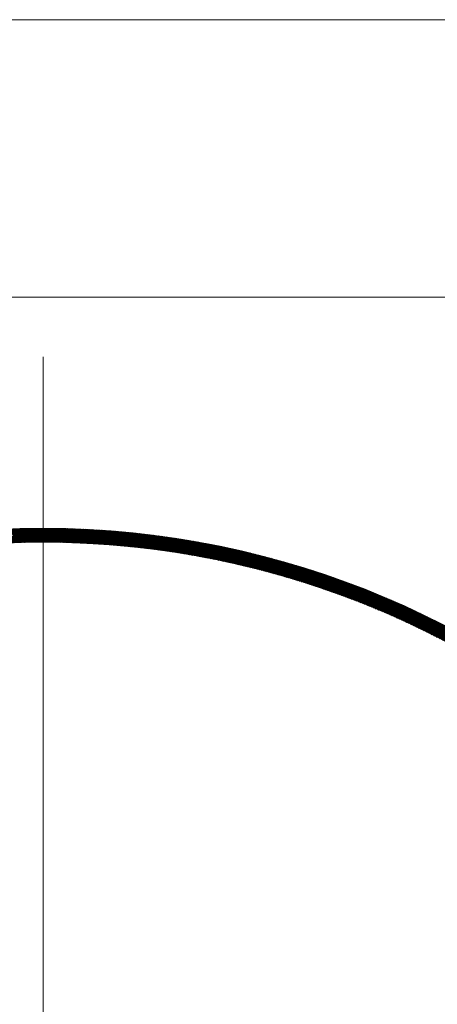
# Model space of a CAD drawing. Units: millimetres. Extents: x 55913 to 63829, y -1380 to 4142.
# Drawn here: x 57381 to 57427, y 3286 to 3393 of the extents above; entities that cross this region are included whole.
import ezdxf

# ---------------------------------------------------------------- set-up
doc = ezdxf.new("R2010")
doc.units = ezdxf.units.MM
doc.header["$LTSCALE"] = 101.6
for name, color, linetype, lineweight in [('001', 7, 'Continuous', 18), ('003', 7, 'Continuous', 18), ('一般', 7, 'Continuous', 5)]:
    doc.layers.add(name, color=color, linetype=linetype, lineweight=lineweight)

# ---------------------------------------------------------------- blocks, each defined once
blk = doc.blocks.new('グループ-12')
at = {"layer": '001', "color": 7, "linetype": 'Continuous', "lineweight": 15}
blk.add_line((57383.91, 3129.11), (57383.91, 3356.17), dxfattribs=at)
at = {"layer": '003', "color": 7, "lineweight": 15}
for p, q in [((57270.91, 3392.64), (57656.91, 3392.64)), ((57648.91, 3362.64), (57278.91, 3362.64)), ((57379.92, 3336.06), (57381.48, 3337.61)), ((57381.5, 3336.11), (57380.05, 3337.57)), ((57380.07, 3336.06), (57381.62, 3337.62)), ((57381.64, 3336.12), (57380.19, 3337.57)), ((57380.22, 3336.07), (57381.77, 3337.62)), ((57381.78, 3336.12), (57380.32, 3337.58)), ((57380.36, 3336.08), (57381.91, 3337.62)), ((57381.92, 3336.12), (57380.46, 3337.58)), ((57380.51, 3336.08), (57382.05, 3337.63)), ((57382.06, 3336.13), (57380.6, 3337.59)), ((57380.66, 3336.09), (57382.2, 3337.63)), ((57382.2, 3336.13), (57380.73, 3337.59)), ((57380.8, 3336.09), (57382.34, 3337.63)), ((57382.33, 3336.13), (57380.87, 3337.59)), ((57380.95, 3336.1), (57382.49, 3337.63)), ((57382.47, 3336.13), (57381.01, 3337.6)), ((57381.1, 3336.1), (57382.63, 3337.63)), ((57382.61, 3336.13), (57381.14, 3337.6)), ((57381.24, 3336.11), (57382.77, 3337.64)), ((57382.75, 3336.14), (57381.28, 3337.61)), ((57381.39, 3336.11), (57382.92, 3337.64)), ((57382.89, 3336.14), (57381.42, 3337.61)), ((57381.53, 3336.11), (57383.06, 3337.64)), ((57383.03, 3336.14), (57381.56, 3337.61)), ((57381.68, 3336.12), (57383.2, 3337.64)), ((57383.17, 3336.14), (57381.7, 3337.62)), ((57381.82, 3336.12), (57383.34, 3337.64)), ((57383.31, 3336.14), (57381.83, 3337.62)), ((57381.97, 3336.12), (57383.49, 3337.64)), ((57383.45, 3336.14), (57381.97, 3337.62)), ((57382.11, 3336.13), (57383.63, 3337.64)), ((57383.59, 3336.14), (57382.11, 3337.63)), ((57382.25, 3336.13), (57383.77, 3337.64)), ((57383.74, 3336.14), (57382.25, 3337.63)), ((57383.88, 3336.14), (57382.39, 3337.63)), ((57382.4, 3336.13), (57383.91, 3337.64)), ((57384.02, 3336.14), (57382.53, 3337.63)), ((57382.54, 3336.13), (57384.05, 3337.64)), ((57384.16, 3336.14), (57382.67, 3337.64)), ((57382.69, 3336.14), (57384.19, 3337.64)), ((57384.3, 3336.14), (57382.81, 3337.64)), ((57382.83, 3336.14), (57384.33, 3337.64)), ((57384.44, 3336.14), (57382.95, 3337.64)), ((57382.97, 3336.14), (57384.47, 3337.64)), ((57384.59, 3336.14), (57383.09, 3337.64)), ((57383.11, 3336.14), (57384.62, 3337.64)), ((57384.73, 3336.14), (57383.23, 3337.64)), ((57383.26, 3336.14), (57384.76, 3337.64)), ((57384.87, 3336.14), (57383.37, 3337.64)), ((57383.4, 3336.14), (57384.9, 3337.64)), ((57385.01, 3336.14), (57383.51, 3337.64)), ((57383.54, 3336.14), (57385.04, 3337.64)), ((57385.16, 3336.14), (57383.65, 3337.64)), ((57383.68, 3336.14), (57385.18, 3337.63)), ((57385.3, 3336.13), (57383.79, 3337.64)), ((57383.82, 3336.14), (57385.31, 3337.63)), ((57385.44, 3336.13), (57383.93, 3337.64)), ((57383.97, 3336.14), (57385.45, 3337.63)), ((57385.59, 3336.13), (57384.07, 3337.64)), ((57384.11, 3336.14), (57385.59, 3337.63)), ((57385.73, 3336.13), (57384.22, 3337.64)), ((57384.25, 3336.14), (57385.73, 3337.63)), ((57385.88, 3336.12), (57384.36, 3337.64)), ((57384.39, 3336.14), (57385.87, 3337.62)), ((57386.02, 3336.12), (57384.5, 3337.64)), ((57384.53, 3336.14), (57386.01, 3337.62)), ((57386.17, 3336.12), (57384.64, 3337.64)), ((57384.67, 3336.14), (57386.15, 3337.62)), ((57386.31, 3336.11), (57384.78, 3337.64)), ((57384.81, 3336.14), (57386.29, 3337.61)), ((57386.46, 3336.11), (57384.93, 3337.64)), ((57384.95, 3336.14), (57386.42, 3337.61)), ((57386.6, 3336.1), (57385.07, 3337.64)), ((57385.09, 3336.14), (57386.56, 3337.61)), ((57386.75, 3336.1), (57385.21, 3337.63)), ((57385.23, 3336.13), (57386.7, 3337.6)), ((57386.89, 3336.1), (57385.36, 3337.63)), ((57385.37, 3336.13), (57386.84, 3337.6)), ((57387.04, 3336.09), (57385.5, 3337.63)), ((57385.51, 3336.13), (57386.97, 3337.59)), ((57387.19, 3336.09), (57385.65, 3337.63)), ((57385.65, 3336.13), (57387.11, 3337.59)), ((57387.33, 3336.08), (57385.79, 3337.62)), ((57385.79, 3336.12), (57387.25, 3337.58)), ((57385.92, 3336.12), (57387.38, 3337.58)), ((57387.48, 3336.08), (57385.93, 3337.62)), ((57386.06, 3336.12), (57387.52, 3337.57)), ((57387.63, 3336.07), (57386.08, 3337.62)), ((57386.2, 3336.12), (57387.66, 3337.57)), ((57387.77, 3336.06), (57386.22, 3337.62)), ((57386.34, 3336.11), (57387.79, 3337.56)), ((57387.92, 3336.06), (57386.37, 3337.61)), ((57386.48, 3336.11), (57387.93, 3337.56)), ((57388.07, 3336.05), (57386.51, 3337.61)), ((57386.61, 3336.1), (57388.06, 3337.55)), ((57388.22, 3336.04), (57386.66, 3337.6)), ((57386.75, 3336.1), (57388.2, 3337.55)), ((57388.37, 3336.04), (57386.8, 3337.6)), ((57386.89, 3336.1), (57388.33, 3337.54)), ((57388.52, 3336.03), (57386.95, 3337.59)), ((57387.03, 3336.09), (57388.47, 3337.53)), ((57388.66, 3336.02), (57387.1, 3337.59)), ((57387.16, 3336.09), (57388.6, 3337.53)), ((57388.81, 3336.01), (57387.24, 3337.58)), ((57387.3, 3336.08), (57388.74, 3337.52)), ((57388.96, 3336.01), (57387.39, 3337.58)), ((57387.44, 3336.08), (57388.87, 3337.51)), ((57389.11, 3336), (57387.54, 3337.57)), ((57387.57, 3336.07), (57389.01, 3337.51)), ((57389.26, 3335.99), (57387.68, 3337.57)), ((57387.71, 3336.07), (57389.14, 3337.5)), ((57389.41, 3335.98), (57387.83, 3337.56)), ((57387.84, 3336.06), (57389.27, 3337.49)), ((57389.56, 3335.97), (57387.98, 3337.56)), ((57387.98, 3336.05), (57389.41, 3337.48)), ((57388.11, 3336.05), (57389.54, 3337.48)), ((57389.71, 3335.96), (57388.13, 3337.55)), ((57388.25, 3336.04), (57389.68, 3337.47)), ((57389.86, 3335.95), (57388.28, 3337.54)), ((57388.38, 3336.04), (57389.81, 3337.46)), ((57390.02, 3335.94), (57388.42, 3337.54)), ((57388.52, 3336.03), (57389.94, 3337.45)), ((57390.17, 3335.93), (57388.57, 3337.53)), ((57388.65, 3336.02), (57390.07, 3337.44)), ((57390.32, 3335.92), (57388.72, 3337.52)), ((57388.79, 3336.02), (57390.21, 3337.43)), ((57390.47, 3335.91), (57388.87, 3337.51)), ((57388.92, 3336.01), (57390.34, 3337.43)), ((57390.62, 3335.9), (57389.02, 3337.51)), ((57389.06, 3336), (57390.47, 3337.42)), ((57390.78, 3335.89), (57389.17, 3337.5)), ((57389.19, 3335.99), (57390.6, 3337.41)), ((57390.93, 3335.88), (57389.32, 3337.49)), ((57389.32, 3335.99), (57390.74, 3337.4)), ((57389.46, 3335.98), (57390.87, 3337.39)), ((57391.08, 3335.87), (57389.47, 3337.48)), ((57389.59, 3335.97), (57391, 3337.38)), ((57391.24, 3335.86), (57389.62, 3337.47)), ((57389.72, 3335.96), (57391.13, 3337.37)), ((57391.39, 3335.84), (57389.77, 3337.46)), ((57389.86, 3335.95), (57391.26, 3337.36)), ((57391.54, 3335.83), (57389.92, 3337.45)), ((57389.99, 3335.95), (57391.39, 3337.35)), ((57391.7, 3335.82), (57390.07, 3337.44)), ((57390.12, 3335.94), (57391.52, 3337.34)), ((57391.85, 3335.81), (57390.22, 3337.43)), ((57390.26, 3335.93), (57391.66, 3337.33)), ((57392.01, 3335.79), (57390.38, 3337.42)), ((57390.39, 3335.92), (57391.79, 3337.32)), ((57390.52, 3335.91), (57391.92, 3337.31)), ((57392.16, 3335.78), (57390.53, 3337.41)), ((57390.65, 3335.9), (57392.05, 3337.29)), ((57392.32, 3335.76), (57390.68, 3337.4)), ((57390.78, 3335.89), (57392.18, 3337.28)), ((57392.47, 3335.75), (57390.83, 3337.39)), ((57390.92, 3335.88), (57392.31, 3337.27)), ((57392.63, 3335.74), (57390.98, 3337.38)), ((57391.05, 3335.87), (57392.44, 3337.26)), ((57392.78, 3335.72), (57391.14, 3337.37)), ((57391.18, 3335.86), (57392.57, 3337.25)), ((57392.94, 3335.71), (57391.29, 3337.36)), ((57391.31, 3335.85), (57392.7, 3337.24)), ((57393.1, 3335.69), (57391.44, 3337.34)), ((57391.44, 3335.84), (57392.83, 3337.22)), ((57391.57, 3335.83), (57392.95, 3337.21)), ((57393.25, 3335.68), (57391.6, 3337.33)), ((57391.7, 3335.82), (57393.08, 3337.2)), ((57393.41, 3335.66), (57391.75, 3337.32)), ((57391.83, 3335.81), (57393.21, 3337.19)), ((57393.57, 3335.64), (57391.91, 3337.31)), ((57391.96, 3335.8), (57393.34, 3337.17)), ((57393.73, 3335.63), (57392.06, 3337.29)), ((57392.09, 3335.78), (57393.47, 3337.16)), ((57393.89, 3335.61), (57392.22, 3337.28)), ((57392.22, 3335.77), (57393.6, 3337.15)), ((57392.35, 3335.76), (57393.73, 3337.13)), ((57394.04, 3335.59), (57392.37, 3337.27)), ((57392.48, 3335.75), (57393.85, 3337.12)), ((57394.2, 3335.57), (57392.53, 3337.25)), ((57392.61, 3335.74), (57393.98, 3337.11)), ((57394.36, 3335.56), (57392.68, 3337.24)), ((57392.74, 3335.73), (57394.11, 3337.09)), ((57394.52, 3335.54), (57392.84, 3337.22)), ((57392.87, 3335.71), (57394.24, 3337.08)), ((57394.68, 3335.52), (57392.99, 3337.21)), ((57393, 3335.7), (57394.36, 3337.07)), ((57393.13, 3335.69), (57394.49, 3337.05)), ((57394.84, 3335.5), (57393.15, 3337.19)), ((57393.26, 3335.67), (57394.62, 3337.04)), ((57395, 3335.48), (57393.31, 3337.18)), ((57393.38, 3335.66), (57394.75, 3337.02)), ((57395.16, 3335.46), (57393.47, 3337.16)), ((57393.51, 3335.65), (57394.87, 3337.01)), ((57395.32, 3335.44), (57393.62, 3337.15)), ((57393.64, 3335.64), (57395, 3336.99)), ((57393.77, 3335.62), (57395.13, 3336.98)), ((57395.49, 3335.42), (57393.78, 3337.13)), ((57393.9, 3335.61), (57395.25, 3336.96)), ((57395.65, 3335.4), (57393.94, 3337.11)), ((57394.02, 3335.59), (57395.38, 3336.95)), ((57395.81, 3335.38), (57394.1, 3337.1)), ((57394.15, 3335.58), (57395.5, 3336.93)), ((57395.97, 3335.36), (57394.26, 3337.08)), ((57394.28, 3335.57), (57395.63, 3336.92)), ((57396.13, 3335.34), (57394.41, 3337.06)), ((57394.41, 3335.55), (57395.76, 3336.9)), ((57394.53, 3335.54), (57395.88, 3336.89)), ((57396.3, 3335.32), (57394.57, 3337.04)), ((57394.66, 3335.52), (57396.01, 3336.87)), ((57396.46, 3335.3), (57394.73, 3337.02)), ((57394.79, 3335.51), (57396.13, 3336.85)), ((57396.62, 3335.27), (57394.89, 3337.01)), ((57394.91, 3335.49), (57396.26, 3336.84)), ((57395.04, 3335.48), (57396.38, 3336.82)), ((57396.79, 3335.25), (57395.05, 3336.99)), ((57395.17, 3335.46), (57396.51, 3336.8)), ((57396.95, 3335.23), (57395.21, 3336.97)), ((57395.29, 3335.45), (57396.63, 3336.79)), ((57397.12, 3335.21), (57395.37, 3336.95)), ((57395.42, 3335.43), (57396.76, 3336.77)), ((57397.28, 3335.18), (57395.54, 3336.93)), ((57395.54, 3335.42), (57396.88, 3336.75)), ((57395.67, 3335.4), (57397, 3336.74)), ((57397.45, 3335.16), (57395.7, 3336.91)), ((57395.79, 3335.38), (57397.13, 3336.72)), ((57397.61, 3335.13), (57395.86, 3336.89)), ((57395.92, 3335.37), (57397.25, 3336.7)), ((57397.78, 3335.11), (57396.02, 3336.87)), ((57397.95, 3335.08), (57396.18, 3336.85)), ((57398.11, 3335.06), (57396.35, 3336.83)), ((57398.28, 3335.03), (57396.51, 3336.8)), ((57398.45, 3335.01), (57396.67, 3336.78)), ((57398.62, 3334.98), (57396.84, 3336.76)), ((57398.79, 3334.95), (57397, 3336.74)), ((57398.95, 3334.92), (57397.17, 3336.71)), ((57396.04, 3335.35), (57397.38, 3336.68)), ((57396.17, 3335.34), (57397.5, 3336.67)), ((57396.29, 3335.32), (57397.62, 3336.65)), ((57396.42, 3335.3), (57397.75, 3336.63)), ((57396.54, 3335.29), (57397.87, 3336.61)), ((57396.67, 3335.27), (57397.99, 3336.59)), ((57396.79, 3335.25), (57398.12, 3336.57)), ((57396.92, 3335.23), (57398.24, 3336.56)), ((57397.04, 3335.22), (57398.36, 3336.54)), ((57397.16, 3335.2), (57398.48, 3336.52)), ((57397.29, 3335.18), (57398.61, 3336.5)), ((57399.12, 3334.9), (57397.33, 3336.69)), ((57397.41, 3335.16), (57398.73, 3336.48)), ((57399.29, 3334.87), (57397.5, 3336.67)), ((57397.53, 3335.15), (57398.85, 3336.46)), ((57399.46, 3334.84), (57397.66, 3336.64)), ((57397.66, 3335.13), (57398.97, 3336.44)), ((57397.78, 3335.11), (57399.09, 3336.42)), ((57399.63, 3334.81), (57397.83, 3336.62)), ((57397.9, 3335.09), (57399.22, 3336.4)), ((57399.8, 3334.78), (57397.99, 3336.59)), ((57398.03, 3335.07), (57399.34, 3336.38)), ((57398.15, 3335.05), (57399.46, 3336.36)), ((57399.98, 3334.75), (57398.16, 3336.57)), ((57398.27, 3335.03), (57399.58, 3336.34)), ((57400.15, 3334.72), (57398.33, 3336.54)), ((57398.39, 3335.01), (57399.7, 3336.32)), ((57400.32, 3334.69), (57398.49, 3336.52)), ((57398.52, 3335), (57399.82, 3336.3)), ((57398.64, 3334.98), (57399.94, 3336.28)), ((57400.49, 3334.66), (57398.66, 3336.49)), ((57398.76, 3334.96), (57400.06, 3336.26)), ((57400.66, 3334.63), (57398.83, 3336.46)), ((57398.88, 3334.94), (57400.18, 3336.24)), ((57400.84, 3334.6), (57399, 3336.44)), ((57399, 3334.92), (57400.3, 3336.22)), ((57399.12, 3334.9), (57400.42, 3336.2)), ((57401.01, 3334.57), (57399.17, 3336.41)), ((57399.25, 3334.88), (57400.54, 3336.18)), ((57401.18, 3334.53), (57399.34, 3336.38)), ((57399.37, 3334.86), (57400.66, 3336.15)), ((57399.49, 3334.84), (57400.78, 3336.13)), ((57401.36, 3334.5), (57399.5, 3336.35)), ((57399.61, 3334.82), (57400.9, 3336.11)), ((57401.53, 3334.47), (57399.67, 3336.33)), ((57399.73, 3334.79), (57401.02, 3336.09)), ((57401.71, 3334.43), (57399.84, 3336.3)), ((57399.85, 3334.77), (57401.14, 3336.07)), ((57399.97, 3334.75), (57401.26, 3336.04)), ((57401.88, 3334.4), (57400.02, 3336.27)), ((57400.09, 3334.73), (57401.38, 3336.02)), ((57402.06, 3334.36), (57400.19, 3336.24)), ((57400.21, 3334.71), (57401.5, 3336)), ((57400.33, 3334.69), (57401.62, 3335.98)), ((57402.24, 3334.33), (57400.36, 3336.21)), ((57400.45, 3334.67), (57401.74, 3335.95)), ((57402.41, 3334.29), (57400.53, 3336.18)), ((57400.57, 3334.65), (57401.86, 3335.93)), ((57400.69, 3334.62), (57401.98, 3335.91)), ((57402.59, 3334.26), (57400.7, 3336.15)), ((57400.81, 3334.6), (57402.09, 3335.89)), ((57402.77, 3334.22), (57400.87, 3336.12)), ((57400.93, 3334.58), (57402.21, 3335.86)), ((57402.95, 3334.18), (57401.05, 3336.08)), ((57401.05, 3334.56), (57402.33, 3335.84)), ((57401.17, 3334.54), (57402.45, 3335.82)), ((57403.13, 3334.15), (57401.22, 3336.05)), ((57401.29, 3334.51), (57402.57, 3335.79)), ((57403.31, 3334.11), (57401.39, 3336.02)), ((57401.41, 3334.49), (57402.68, 3335.77)), ((57401.52, 3334.47), (57402.8, 3335.75)), ((57403.49, 3334.07), (57401.57, 3335.99)), ((57401.64, 3334.45), (57402.92, 3335.72)), ((57403.67, 3334.03), (57401.74, 3335.95)), ((57401.76, 3334.42), (57403.04, 3335.7)), ((57401.88, 3334.4), (57403.15, 3335.67)), ((57403.85, 3333.99), (57401.92, 3335.92)), ((57402, 3334.38), (57403.27, 3335.65)), ((57404.03, 3333.95), (57402.09, 3335.89)), ((57404.21, 3333.91), (57402.27, 3335.85)), ((57404.39, 3333.87), (57402.45, 3335.82)), ((57404.57, 3333.83), (57402.62, 3335.78)), ((57404.76, 3333.79), (57402.8, 3335.75)), ((57404.94, 3333.75), (57402.98, 3335.71)), ((57405.12, 3333.7), (57403.16, 3335.67)), ((57405.31, 3333.66), (57403.33, 3335.64)), ((57402.12, 3334.35), (57403.39, 3335.62)), ((57402.23, 3334.33), (57403.5, 3335.6)), ((57402.35, 3334.31), (57403.62, 3335.58)), ((57402.47, 3334.28), (57403.74, 3335.55)), ((57402.59, 3334.26), (57403.85, 3335.53)), ((57402.7, 3334.23), (57403.97, 3335.5)), ((57402.82, 3334.21), (57404.09, 3335.48)), ((57402.94, 3334.19), (57404.2, 3335.45)), ((57403.06, 3334.16), (57404.32, 3335.42)), ((57403.17, 3334.14), (57404.44, 3335.4)), ((57403.29, 3334.11), (57404.55, 3335.37)), ((57403.41, 3334.09), (57404.67, 3335.35)), ((57405.49, 3333.62), (57403.51, 3335.6)), ((57403.52, 3334.06), (57404.78, 3335.32)), ((57403.64, 3334.04), (57404.9, 3335.3)), ((57405.68, 3333.57), (57403.69, 3335.56)), ((57403.76, 3334.01), (57405.01, 3335.27)), ((57405.87, 3333.53), (57403.87, 3335.52)), ((57403.87, 3333.99), (57405.13, 3335.24)), ((57403.99, 3333.96), (57405.24, 3335.22)), ((57406.05, 3333.48), (57404.05, 3335.48)), ((57404.1, 3333.94), (57405.36, 3335.19)), ((57404.22, 3333.91), (57405.47, 3335.16)), ((57406.24, 3333.44), (57404.23, 3335.44)), ((57404.34, 3333.88), (57405.59, 3335.14)), ((57406.43, 3333.39), (57404.42, 3335.4)), ((57404.45, 3333.86), (57405.7, 3335.11)), ((57404.57, 3333.83), (57405.82, 3335.08)), ((57406.62, 3333.34), (57404.6, 3335.36)), ((57404.68, 3333.81), (57405.93, 3335.06)), ((57406.81, 3333.3), (57404.78, 3335.32)), ((57404.8, 3333.78), (57406.04, 3335.03)), ((57404.91, 3333.75), (57406.16, 3335)), ((57406.99, 3333.25), (57404.96, 3335.28)), ((57405.03, 3333.73), (57406.27, 3334.97)), ((57405.14, 3333.7), (57406.39, 3334.95)), ((57407.19, 3333.2), (57405.15, 3335.24)), ((57405.26, 3333.67), (57406.5, 3334.92)), ((57407.38, 3333.15), (57405.33, 3335.2)), ((57405.37, 3333.65), (57406.61, 3334.89)), ((57405.48, 3333.62), (57406.73, 3334.86)), ((57407.57, 3333.1), (57405.51, 3335.15)), ((57405.6, 3333.59), (57406.84, 3334.83)), ((57407.76, 3333.05), (57405.7, 3335.11)), ((57405.71, 3333.57), (57406.95, 3334.81)), ((57405.83, 3333.54), (57407.07, 3334.78)), ((57407.95, 3333), (57405.88, 3335.07)), ((57405.94, 3333.51), (57407.18, 3334.75)), ((57406.05, 3333.48), (57407.29, 3334.72)), ((57408.14, 3332.95), (57406.07, 3335.02)), ((57406.17, 3333.45), (57407.4, 3334.69)), ((57408.34, 3332.9), (57406.26, 3334.98)), ((57406.28, 3333.43), (57407.52, 3334.66)), ((57406.39, 3333.4), (57407.63, 3334.63)), ((57408.53, 3332.84), (57406.44, 3334.93)), ((57406.51, 3333.37), (57407.74, 3334.6)), ((57406.62, 3333.34), (57407.85, 3334.58)), ((57408.73, 3332.79), (57406.63, 3334.89)), ((57408.92, 3332.74), (57406.82, 3334.84)), ((57409.12, 3332.68), (57407.01, 3334.79)), ((57409.32, 3332.63), (57407.2, 3334.74)), ((57409.51, 3332.57), (57407.38, 3334.7)), ((57409.71, 3332.51), (57407.57, 3334.65)), ((57409.91, 3332.46), (57407.77, 3334.6)), ((57406.73, 3333.31), (57407.97, 3334.55)), ((57406.85, 3333.29), (57408.08, 3334.52)), ((57406.96, 3333.26), (57408.19, 3334.49)), ((57407.07, 3333.23), (57408.3, 3334.46)), ((57407.19, 3333.2), (57408.41, 3334.43)), ((57407.3, 3333.17), (57408.53, 3334.4)), ((57407.41, 3333.14), (57408.64, 3334.37)), ((57407.52, 3333.11), (57408.75, 3334.34)), ((57407.63, 3333.08), (57408.86, 3334.31)), ((57407.75, 3333.05), (57408.97, 3334.28)), ((57407.86, 3333.02), (57409.08, 3334.25)), ((57410.11, 3332.4), (57407.96, 3334.55)), ((57407.97, 3332.99), (57409.19, 3334.22)), ((57408.08, 3332.96), (57409.3, 3334.19)), ((57410.31, 3332.34), (57408.15, 3334.5)), ((57408.19, 3332.93), (57409.41, 3334.16)), ((57408.3, 3332.9), (57409.52, 3334.12)), ((57410.51, 3332.28), (57408.34, 3334.45)), ((57408.42, 3332.87), (57409.63, 3334.09)), ((57410.71, 3332.22), (57408.53, 3334.4)), ((57408.53, 3332.84), (57409.75, 3334.06)), ((57408.64, 3332.81), (57409.86, 3334.03)), ((57410.91, 3332.16), (57408.73, 3334.34)), ((57408.75, 3332.78), (57409.97, 3334)), ((57408.86, 3332.75), (57410.08, 3333.97)), ((57411.12, 3332.1), (57408.92, 3334.29)), ((57408.97, 3332.72), (57410.19, 3333.94)), ((57409.08, 3332.69), (57410.3, 3333.91)), ((57411.32, 3332.03), (57409.12, 3334.24)), ((57409.19, 3332.66), (57410.4, 3333.87)), ((57409.3, 3332.63), (57410.51, 3333.84)), ((57411.52, 3331.97), (57409.31, 3334.18)), ((57409.41, 3332.6), (57410.62, 3333.81)), ((57411.73, 3331.91), (57409.51, 3334.13)), ((57409.52, 3332.57), (57410.73, 3333.78)), ((57409.63, 3332.53), (57410.84, 3333.75)), ((57411.93, 3331.84), (57409.71, 3334.07)), ((57409.74, 3332.5), (57410.95, 3333.71)), ((57409.85, 3332.47), (57411.06, 3333.68)), ((57412.14, 3331.78), (57409.9, 3334.02)), ((57409.96, 3332.44), (57411.17, 3333.65)), ((57410.07, 3332.41), (57411.28, 3333.62)), ((57412.35, 3331.71), (57410.1, 3333.96)), ((57410.18, 3332.38), (57411.39, 3333.58)), ((57410.29, 3332.34), (57411.5, 3333.55)), ((57412.56, 3331.65), (57410.3, 3333.9)), ((57410.4, 3332.31), (57411.6, 3333.52)), ((57412.77, 3331.58), (57410.5, 3333.85)), ((57412.98, 3331.51), (57410.7, 3333.79)), ((57413.19, 3331.44), (57410.9, 3333.73)), ((57413.4, 3331.37), (57411.1, 3333.67)), ((57413.61, 3331.3), (57411.3, 3333.61)), ((57413.82, 3331.23), (57411.5, 3333.55)), ((57410.51, 3332.28), (57411.71, 3333.48)), ((57410.62, 3332.25), (57411.82, 3333.45)), ((57410.73, 3332.21), (57411.93, 3333.42)), ((57410.83, 3332.18), (57412.04, 3333.38)), ((57410.94, 3332.15), (57412.14, 3333.35)), ((57411.05, 3332.12), (57412.25, 3333.32)), ((57411.16, 3332.08), (57412.36, 3333.28)), ((57411.27, 3332.05), (57412.47, 3333.25)), ((57411.38, 3332.02), (57412.57, 3333.21)), ((57411.49, 3331.98), (57412.68, 3333.18)), ((57411.59, 3331.95), (57412.79, 3333.15)), ((57411.7, 3331.92), (57412.9, 3333.11)), ((57414.04, 3331.16), (57411.71, 3333.48)), ((57411.81, 3331.88), (57413, 3333.08)), ((57414.25, 3331.08), (57411.91, 3333.42)), ((57411.92, 3331.85), (57413.11, 3333.04)), ((57412.02, 3331.82), (57413.22, 3333.01)), ((57414.47, 3331.01), (57412.12, 3333.36)), ((57412.13, 3331.78), (57413.32, 3332.97)), ((57412.24, 3331.75), (57413.43, 3332.94)), ((57414.68, 3330.93), (57412.32, 3333.29)), ((57412.35, 3331.71), (57413.54, 3332.9)), ((57412.45, 3331.68), (57413.64, 3332.87)), ((57414.9, 3330.86), (57412.53, 3333.23)), ((57412.56, 3331.64), (57413.75, 3332.83)), ((57412.67, 3331.61), (57413.86, 3332.8)), ((57415.12, 3330.78), (57412.74, 3333.16)), ((57412.77, 3331.58), (57413.96, 3332.76)), ((57412.88, 3331.54), (57414.07, 3332.73)), ((57415.34, 3330.7), (57412.94, 3333.1)), ((57412.99, 3331.51), (57414.17, 3332.69)), ((57413.09, 3331.47), (57414.28, 3332.66)), ((57415.56, 3330.62), (57413.15, 3333.03)), ((57413.2, 3331.44), (57414.39, 3332.62)), ((57413.31, 3331.4), (57414.49, 3332.59)), ((57415.78, 3330.54), (57413.36, 3332.96)), ((57413.41, 3331.37), (57414.6, 3332.55)), ((57413.52, 3331.33), (57414.7, 3332.51)), ((57416, 3330.46), (57413.57, 3332.89)), ((57413.62, 3331.3), (57414.81, 3332.48)), ((57413.73, 3331.26), (57414.91, 3332.44)), ((57416.23, 3330.38), (57413.78, 3332.82)), ((57416.45, 3330.3), (57414, 3332.75)), ((57416.68, 3330.21), (57414.21, 3332.68)), ((57416.9, 3330.13), (57414.42, 3332.61)), ((57417.13, 3330.04), (57414.64, 3332.54)), ((57417.36, 3329.95), (57414.85, 3332.46)), ((57413.84, 3331.22), (57415.02, 3332.41)), ((57413.94, 3331.19), (57415.12, 3332.37)), ((57414.05, 3331.15), (57415.23, 3332.33)), ((57414.15, 3331.12), (57415.33, 3332.3)), ((57414.26, 3331.08), (57415.44, 3332.26)), ((57414.36, 3331.04), (57415.54, 3332.22)), ((57414.47, 3331.01), (57415.65, 3332.18)), ((57414.57, 3330.97), (57415.75, 3332.15)), ((57414.68, 3330.93), (57415.85, 3332.11)), ((57414.78, 3330.9), (57415.96, 3332.07)), ((57414.89, 3330.86), (57416.06, 3332.04)), ((57414.99, 3330.82), (57416.17, 3332)), ((57417.59, 3329.87), (57415.07, 3332.39)), ((57415.1, 3330.79), (57416.27, 3331.96)), ((57415.2, 3330.75), (57416.37, 3331.92)), ((57417.82, 3329.78), (57415.29, 3332.31)), ((57415.31, 3330.71), (57416.48, 3331.89)), ((57415.41, 3330.68), (57416.58, 3331.85)), ((57418.05, 3329.69), (57415.5, 3332.24)), ((57415.51, 3330.64), (57416.69, 3331.81)), ((57415.62, 3330.6), (57416.79, 3331.77)), ((57418.29, 3329.59), (57415.72, 3332.16)), ((57415.72, 3330.56), (57416.89, 3331.73)), ((57415.83, 3330.53), (57416.99, 3331.7)), ((57415.93, 3330.49), (57417.1, 3331.66)), ((57418.52, 3329.5), (57415.94, 3332.08)), ((57416.03, 3330.45), (57417.2, 3331.62)), ((57416.14, 3330.41), (57417.3, 3331.58)), ((57418.76, 3329.41), (57416.16, 3332)), ((57416.24, 3330.37), (57417.41, 3331.54)), ((57416.34, 3330.34), (57417.51, 3331.5)), ((57418.99, 3329.31), (57416.38, 3331.92)), ((57416.45, 3330.3), (57417.61, 3331.46)), ((57416.55, 3330.26), (57417.71, 3331.42)), ((57419.23, 3329.21), (57416.61, 3331.84)), ((57416.65, 3330.22), (57417.82, 3331.39)), ((57419.47, 3329.12), (57416.83, 3331.76)), ((57419.71, 3329.02), (57417.06, 3331.67)), ((57419.95, 3328.92), (57417.28, 3331.59)), ((57420.2, 3328.81), (57417.51, 3331.5)), ((57420.44, 3328.71), (57417.74, 3331.42)), ((57416.76, 3330.18), (57417.92, 3331.35)), ((57416.86, 3330.14), (57418.02, 3331.31)), ((57416.96, 3330.11), (57418.12, 3331.27)), ((57417.06, 3330.07), (57418.23, 3331.23)), ((57417.17, 3330.03), (57418.33, 3331.19)), ((57417.27, 3329.99), (57418.43, 3331.15)), ((57417.37, 3329.95), (57418.53, 3331.11)), ((57417.47, 3329.91), (57418.63, 3331.07)), ((57417.58, 3329.87), (57418.73, 3331.03)), ((57417.68, 3329.83), (57418.83, 3330.99)), ((57417.78, 3329.79), (57418.94, 3330.95)), ((57417.88, 3329.75), (57419.04, 3330.91)), ((57420.69, 3328.6), (57417.97, 3331.33)), ((57417.98, 3329.71), (57419.14, 3330.87)), ((57418.08, 3329.67), (57419.24, 3330.83)), ((57418.19, 3329.63), (57419.34, 3330.79)), ((57420.94, 3328.5), (57418.2, 3331.24)), ((57418.29, 3329.59), (57419.44, 3330.75)), ((57418.39, 3329.55), (57419.54, 3330.71)), ((57421.19, 3328.39), (57418.43, 3331.15)), ((57418.49, 3329.51), (57419.64, 3330.67)), ((57418.59, 3329.47), (57419.74, 3330.63)), ((57421.44, 3328.28), (57418.66, 3331.06)), ((57418.69, 3329.43), (57419.84, 3330.58)), ((57418.79, 3329.39), (57419.94, 3330.54)), ((57421.69, 3328.17), (57418.89, 3330.97)), ((57418.89, 3329.35), (57420.04, 3330.5)), ((57418.99, 3329.31), (57420.14, 3330.46)), ((57419.09, 3329.27), (57420.24, 3330.42)), ((57421.94, 3328.06), (57419.13, 3330.87)), ((57419.2, 3329.23), (57420.34, 3330.38)), ((57419.3, 3329.19), (57420.44, 3330.34)), ((57422.2, 3327.94), (57419.36, 3330.78)), ((57422.46, 3327.83), (57419.6, 3330.68)), ((57422.72, 3327.71), (57419.84, 3330.59)), ((57422.98, 3327.59), (57420.08, 3330.49)), ((57423.24, 3327.47), (57420.32, 3330.39)), ((57419.4, 3329.15), (57420.54, 3330.29)), ((57419.5, 3329.11), (57420.64, 3330.25)), ((57419.6, 3329.06), (57420.74, 3330.21)), ((57419.7, 3329.02), (57420.84, 3330.17)), ((57419.8, 3328.98), (57420.94, 3330.13)), ((57419.9, 3328.94), (57421.04, 3330.09)), ((57420, 3328.9), (57421.14, 3330.04)), ((57420.1, 3328.86), (57421.24, 3330)), ((57420.2, 3328.81), (57421.34, 3329.96)), ((57420.29, 3328.77), (57421.44, 3329.92)), ((57420.39, 3328.73), (57421.54, 3329.87)), ((57420.49, 3328.69), (57421.64, 3329.83)), ((57423.51, 3327.34), (57420.56, 3330.29)), ((57420.59, 3328.65), (57421.73, 3329.79)), ((57420.69, 3328.6), (57421.83, 3329.74)), ((57420.79, 3328.56), (57421.93, 3329.7)), ((57423.77, 3327.22), (57420.81, 3330.18)), ((57420.89, 3328.52), (57422.03, 3329.66)), ((57420.99, 3328.48), (57422.13, 3329.62)), ((57424.04, 3327.09), (57421.05, 3330.08)), ((57421.09, 3328.43), (57422.23, 3329.57)), ((57421.19, 3328.39), (57422.32, 3329.53)), ((57421.28, 3328.35), (57422.42, 3329.49)), ((57424.31, 3326.96), (57421.3, 3329.98)), ((57421.38, 3328.3), (57422.52, 3329.44)), ((57421.48, 3328.26), (57422.62, 3329.4)), ((57424.58, 3326.83), (57421.55, 3329.87)), ((57421.58, 3328.22), (57422.72, 3329.36)), ((57421.68, 3328.18), (57422.81, 3329.31)), ((57421.78, 3328.13), (57422.91, 3329.27)), ((57424.86, 3326.7), (57421.8, 3329.76)), ((57425.13, 3326.56), (57422.05, 3329.65)), ((57425.41, 3326.43), (57422.3, 3329.54)), ((57425.7, 3326.29), (57422.55, 3329.43)), ((57425.98, 3326.14), (57422.81, 3329.31)), ((57421.87, 3328.09), (57423.01, 3329.22)), ((57421.97, 3328.04), (57423.11, 3329.18)), ((57422.07, 3328), (57423.2, 3329.14)), ((57422.17, 3327.96), (57423.3, 3329.09)), ((57422.26, 3327.91), (57423.4, 3329.05)), ((57422.36, 3327.87), (57423.49, 3329)), ((57422.46, 3327.83), (57423.59, 3328.96)), ((57422.56, 3327.78), (57423.69, 3328.91)), ((57422.65, 3327.74), (57423.78, 3328.87)), ((57422.75, 3327.69), (57423.88, 3328.82)), ((57422.85, 3327.65), (57423.98, 3328.78)), ((57422.94, 3327.6), (57424.07, 3328.73)), ((57423.04, 3327.56), (57424.17, 3328.69)), ((57426.27, 3326), (57423.07, 3329.2)), ((57423.14, 3327.51), (57424.27, 3328.64)), ((57423.24, 3327.47), (57424.36, 3328.6)), ((57426.55, 3325.85), (57423.33, 3329.08)), ((57423.33, 3327.43), (57424.46, 3328.55)), ((57423.43, 3327.38), (57424.56, 3328.51)), ((57423.52, 3327.34), (57424.65, 3328.46)), ((57426.85, 3325.7), (57423.59, 3328.96)), ((57423.62, 3327.29), (57424.75, 3328.42)), ((57423.72, 3327.25), (57424.84, 3328.37)), ((57423.81, 3327.2), (57424.94, 3328.33)), ((57427.14, 3325.55), (57423.85, 3328.84)), ((57423.91, 3327.15), (57425.03, 3328.28)), ((57424.01, 3327.11), (57425.13, 3328.23)), ((57424.1, 3327.06), (57425.23, 3328.19)), ((57427.44, 3325.39), (57424.11, 3328.72)), ((57427.74, 3325.23), (57424.38, 3328.59)), ((57428.04, 3325.07), (57424.65, 3328.46)), ((57428.35, 3324.91), (57424.92, 3328.34)), ((57428.65, 3324.74), (57425.19, 3328.2)), ((57424.2, 3327.02), (57425.32, 3328.14)), ((57424.29, 3326.97), (57425.42, 3328.1)), ((57424.39, 3326.93), (57425.51, 3328.05)), ((57424.48, 3326.88), (57425.61, 3328)), ((57424.58, 3326.83), (57425.7, 3327.96)), ((57424.67, 3326.79), (57425.8, 3327.91)), ((57424.77, 3326.74), (57425.89, 3327.86)), ((57424.86, 3326.7), (57425.99, 3327.82)), ((57424.96, 3326.65), (57426.08, 3327.77)), ((57425.05, 3326.6), (57426.17, 3327.72)), ((57425.15, 3326.56), (57426.27, 3327.68)), ((57425.24, 3326.51), (57426.36, 3327.63)), ((57425.34, 3326.46), (57426.46, 3327.58)), ((57425.43, 3326.42), (57426.55, 3327.53)), ((57428.97, 3324.57), (57425.47, 3328.07)), ((57425.53, 3326.37), (57426.65, 3327.49)), ((57425.62, 3326.32), (57426.74, 3327.44)), ((57425.72, 3326.27), (57426.83, 3327.39)), ((57429.28, 3324.39), (57425.74, 3327.94)), ((57425.81, 3326.23), (57426.93, 3327.34)), ((57425.91, 3326.18), (57427.02, 3327.3)), ((57426, 3326.13), (57427.11, 3327.25)), ((57429.6, 3324.22), (57426.02, 3327.8)), ((57426.09, 3326.09), (57427.21, 3327.2)), ((57426.19, 3326.04), (57427.3, 3327.15)), ((57429.93, 3324.03), (57426.3, 3327.66)), ((57426.28, 3325.99), (57427.4, 3327.11)), ((57426.37, 3325.94), (57427.49, 3327.06)), ((57426.47, 3325.9), (57427.58, 3327.01))]:
    blk.add_line(p, q, dxfattribs=at)
for radius in [95, 93.5]:
    blk.add_circle((57383.91, 3242.64), radius, dxfattribs=at)

msp = doc.modelspace()

# ---------------------------------------------------------------- block references
at = {"layer": '一般', "color": 7}
msp.add_blockref('グループ-12', (0, 0), dxfattribs=at)

doc.saveas('drawing.dxf')
